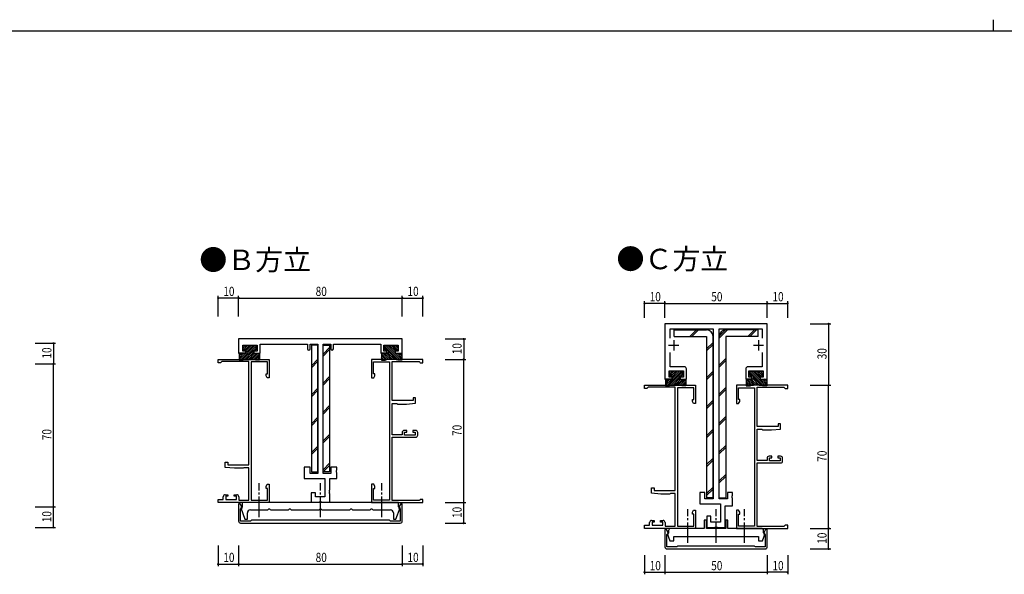
# Model space of a CAD drawing. Extents: x 0 to 1587, y 0 to 1128.
# Drawn here: x 300 to 781, y 857 to 1128 of the extents above; entities that cross this region are included whole.
import ezdxf
from ezdxf.enums import TextEntityAlignment as Align

# ---------------------------------------------------------------- set-up
doc = ezdxf.new("R2010")
doc.units = 0
doc.linetypes.add('YCENTER_1', pattern=[13, 10, -1, 1, -1])
for name, color, linetype in [('USER1', 3, 'CONTINUOUS'), ('YKK_11', 7, 'CONTINUOUS'), ('YKK_12', 2, 'YCENTER_1'), ('YKK_13', 4, 'CONTINUOUS'), ('YKK_D', 6, 'CONTINUOUS'), ('YKK_ZWAK', 7, 'CONTINUOUS')]:
    doc.layers.add(name, color=color, linetype=linetype)
doc.styles.get("Standard").update_dxf_attribs({"font": 'ROMANS.SHX', "bigfont": 'EXTFONT.SHX'})

# ---------------------------------------------------------------- blocks, each defined once
blk = doc.blocks.new('A201')
at = {"layer": 'YKK_ZWAK', "color": 8, "linetype": 'Continuous'}
blk.add_line((296.010007, 411.99951), (296.010007, 409.99951), dxfattribs=at)
at = {"layer": 'YKK_ZWAK', "color": 254, "linetype": 'Continuous'}
blk.add_line((571.000014, 409.99951), (21.000001, 409.99951), dxfattribs=at)

msp = doc.modelspace()

# ---------------------------------------------------------------- linework, layer by layer
at = {"layer": 'YKK_11'}
for p, q in [((615.24, 979.78), (615.24, 952.78)), ((665.24, 979.78), (615.24, 979.78)), ((617.74, 977.28), (638.74, 977.28)), ((617.74, 972.75), (617.74, 977.28)), ((638.74, 977.28), (638.74, 894.28)), ((641.74, 894.28), (641.74, 977.28)), ((641.74, 977.28), (662.74, 977.28)), ((662.74, 977.28), (662.74, 972.75)), ((665.24, 952.78), (665.24, 979.78)), ((617.74, 958.78), (617.74, 965.82)), ((662.74, 965.82), (662.74, 958.78)), ((624.74, 958.78), (617.74, 958.78)), ((625.74, 952.78), (625.74, 957.78)), ((654.74, 957.78), (654.74, 952.78)), ((662.74, 958.78), (655.74, 958.78)), ((615.24, 952.78), (618.74, 952.78)), ((617.24, 953.78), (617.24, 956.78)), ((617.24, 956.78), (624.24, 956.78)), ((618.74, 953.78), (617.24, 953.78)), ((618.74, 952.78), (618.74, 953.78)), ((624.24, 953.78), (622.74, 953.78)), ((622.74, 953.78), (622.74, 952.78)), ((622.74, 952.78), (625.74, 952.78)), ((624.24, 956.78), (624.24, 953.78)), ((654.74, 952.78), (657.74, 952.78)), ((656.24, 953.78), (656.24, 956.78)), ((656.24, 956.78), (663.24, 956.78)), ((657.74, 953.78), (656.24, 953.78)), ((657.74, 952.78), (657.74, 953.78)), ((663.24, 953.78), (661.74, 953.78)), ((661.74, 953.78), (661.74, 952.78)), ((661.74, 952.78), (665.24, 952.78)), ((663.24, 956.78), (663.24, 953.78)), ((634.74, 897.28), (632.24, 897.28)), ((632.24, 897.28), (632.24, 891.78)), ((634.74, 894.28), (634.74, 897.28)), ((648.24, 897.28), (645.74, 897.28)), ((645.74, 897.28), (645.74, 894.28)), ((648.1, 895.76), (648.24, 895.96)), ((648.1, 894.81), (648.1, 895.76)), ((648.24, 895.96), (648.24, 897.28)), ((632.24, 891.78), (642.44, 891.78)), ((638.74, 894.28), (634.74, 894.28)), ((645.74, 894.28), (641.74, 894.28)), ((642.44, 891.78), (642.44, 882.78)), ((644.74, 886.24), (644.74, 890.78)), ((644.74, 890.78), (648.24, 890.78)), ((648.24, 894.61), (648.1, 894.81)), ((648.24, 890.78), (648.24, 894.61)), ((635.74, 885.78), (635.74, 880.28)), ((637.74, 885.78), (635.74, 885.78)), ((637.74, 882.78), (637.74, 885.78)), ((644.62, 886.06), (644.74, 886.24)), ((644.62, 885.51), (644.62, 886.06)), ((644.74, 885.33), (644.62, 885.51)), ((644.74, 885.24), (644.74, 885.33)), ((642.44, 882.78), (637.74, 882.78)), ((644.62, 885.06), (644.74, 885.24)), ((644.62, 884.51), (644.62, 885.06)), ((644.74, 884.33), (644.62, 884.51)), ((644.74, 880.28), (644.74, 884.33)), ((635.74, 880.28), (639.57, 880.28)), ((639.57, 880.28), (639.76, 880.43)), ((639.76, 880.43), (640.72, 880.43)), ((640.72, 880.43), (640.91, 880.28)), ((640.91, 880.28), (644.74, 880.28))]:
    msp.add_line(p, q, dxfattribs=at)
at = {"layer": 'YKK_11', "color": 0, "linetype": 'ByBlock'}
for p, q in [((486.91, 972.39), (406.91, 972.39)), ((406.91, 972.39), (406.91, 965.39)), ((486.91, 965.39), (486.91, 972.39)), ((408.91, 966.39), (408.91, 969.39)), ((408.91, 969.39), (415.91, 969.39)), ((415.91, 969.39), (415.91, 966.39)), ((417.41, 969.89), (440.61, 969.89)), ((417.41, 965.39), (417.41, 969.89)), ((440.61, 969.89), (440.61, 967.49)), ((441.81, 967.49), (441.81, 969.89)), ((441.81, 969.89), (445.66, 969.89)), ((445.66, 969.89), (445.66, 906.69)), ((448.16, 906.69), (448.16, 969.89)), ((448.16, 969.89), (452.01, 969.89)), ((452.01, 969.89), (452.01, 967.49)), ((453.21, 969.89), (476.41, 969.89)), ((453.21, 967.49), (453.21, 969.89)), ((476.41, 969.89), (476.41, 965.39)), ((477.91, 966.39), (477.91, 969.39)), ((477.91, 969.39), (484.91, 969.39)), ((484.91, 969.39), (484.91, 966.39)), ((396.91, 962.39), (421.91, 962.39)), ((396.91, 960.79), (396.91, 962.39)), ((406.91, 965.39), (410.41, 965.39)), ((410.41, 966.39), (408.91, 966.39)), ((410.41, 965.39), (410.41, 966.39)), ((415.91, 966.39), (414.41, 966.39)), ((414.41, 966.39), (414.41, 965.39)), ((414.41, 965.39), (417.41, 965.39)), ((421.91, 962.39), (421.91, 953.39)), ((496.91, 962.39), (471.91, 962.39)), ((471.91, 962.39), (471.91, 953.39)), ((476.41, 965.39), (479.41, 965.39)), ((479.41, 966.39), (477.91, 966.39)), ((479.41, 965.39), (479.41, 966.39)), ((484.91, 966.39), (483.41, 966.39)), ((483.41, 966.39), (483.41, 965.39)), ((483.41, 965.39), (486.91, 965.39)), ((496.91, 960.79), (496.91, 962.39)), ((398.11, 960.79), (396.91, 960.79)), ((398.41, 961.09), (398.11, 960.79)), ((398.71, 961.39), (398.41, 961.09)), ((411.91, 961.39), (398.71, 961.39)), ((411.91, 910.89), (411.91, 961.39)), ((413.11, 961.19), (413.11, 893.59)), ((421.01, 961.19), (413.11, 961.19)), ((421.01, 955.39), (421.01, 961.19)), ((472.81, 955.39), (472.81, 961.19)), ((472.81, 961.19), (480.71, 961.19)), ((480.71, 961.19), (480.71, 893.59)), ((481.91, 961.39), (495.11, 961.39)), ((481.91, 942.29), (481.91, 961.39)), ((495.11, 961.39), (495.41, 961.09)), ((495.41, 961.09), (495.71, 960.79)), ((495.71, 960.79), (496.91, 960.79)), ((420.31, 954.43), (420.31, 955.39)), ((420.31, 955.39), (421.01, 955.39)), ((420.91, 953.39), (420.31, 954.43)), ((421.91, 953.39), (420.91, 953.39)), ((471.91, 953.39), (472.91, 953.39)), ((473.51, 955.39), (472.81, 955.39)), ((472.91, 953.39), (473.51, 954.43)), ((473.51, 954.43), (473.51, 955.39)), ((605.24, 949.78), (630.24, 949.78)), ((605.24, 948.18), (605.24, 949.78)), ((606.44, 948.18), (605.24, 948.18)), ((606.74, 948.48), (606.44, 948.18)), ((607.04, 948.78), (606.74, 948.48)), ((620.24, 948.78), (607.04, 948.78)), ((620.24, 898.28), (620.24, 948.78)), ((621.44, 948.58), (621.44, 880.98)), ((629.34, 948.58), (621.44, 948.58)), ((629.34, 942.78), (629.34, 948.58)), ((630.24, 949.78), (630.24, 940.78)), ((675.24, 949.78), (650.24, 949.78)), ((650.24, 949.78), (650.24, 940.78)), ((651.14, 948.58), (659.04, 948.58)), ((651.14, 942.78), (651.14, 948.58)), ((659.04, 948.58), (659.04, 880.98)), ((660.24, 929.68), (660.24, 948.78)), ((660.24, 948.78), (673.44, 948.78)), ((673.44, 948.78), (673.74, 948.48)), ((673.74, 948.48), (674.04, 948.18)), ((674.04, 948.18), (675.24, 948.18)), ((675.24, 948.18), (675.24, 949.78)), ((493.41, 943.59), (492.21, 943.59)), ((492.21, 943.59), (492.21, 942.29)), ((493.41, 940.98), (493.41, 943.59)), ((492.21, 942.29), (481.91, 942.29)), ((481.91, 925.59), (481.91, 940.89)), ((481.91, 940.89), (484.22, 940.89)), ((484.22, 940.89), (484.42, 940.74)), ((484.42, 940.74), (484.61, 940.59)), ((484.61, 940.59), (488.91, 940.59)), ((488.91, 940.59), (493.41, 940.98)), ((628.64, 941.82), (628.64, 942.78)), ((628.64, 942.78), (629.34, 942.78)), ((629.24, 940.78), (628.64, 941.82)), ((630.24, 940.78), (629.24, 940.78)), ((650.24, 940.78), (651.24, 940.78)), ((651.84, 942.78), (651.14, 942.78)), ((651.24, 940.78), (651.84, 941.82)), ((651.84, 941.82), (651.84, 942.78)), ((670.54, 929.68), (660.24, 929.68)), ((671.74, 930.98), (670.54, 930.98)), ((670.54, 930.98), (670.54, 929.68)), ((671.74, 928.38), (671.74, 930.98)), ((486.81, 925.59), (481.91, 925.59)), ((481.91, 924.39), (493.41, 924.39)), ((481.91, 893.39), (481.91, 924.39)), ((486.81, 926.69), (486.81, 925.59)), ((489.11, 927.69), (487.81, 927.69)), ((488.01, 925.39), (488.01, 926.89)), ((488.01, 926.89), (489.11, 926.89)), ((493.21, 925.39), (488.01, 925.39)), ((489.11, 926.89), (489.11, 927.69)), ((493.41, 927.69), (492.11, 927.69)), ((492.11, 927.69), (492.11, 926.89)), ((492.11, 926.89), (493.21, 926.89)), ((493.21, 926.89), (493.21, 925.39)), ((494.41, 925.39), (494.41, 926.69)), ((660.24, 912.98), (660.24, 928.28)), ((660.24, 928.28), (662.55, 928.28)), ((662.55, 928.28), (662.75, 928.13)), ((662.75, 928.13), (662.94, 927.98)), ((662.94, 927.98), (667.24, 927.98)), ((667.24, 927.98), (671.74, 928.38)), ((667.44, 915.08), (666.14, 915.08)), ((666.34, 912.78), (666.34, 914.28)), ((666.34, 914.28), (667.44, 914.28)), ((667.44, 914.28), (667.44, 915.08)), ((671.74, 915.08), (670.44, 915.08)), ((670.44, 915.08), (670.44, 914.28)), ((670.44, 914.28), (671.54, 914.28)), ((671.54, 914.28), (671.54, 912.78)), ((400.41, 909.58), (400.41, 912.19)), ((400.41, 912.19), (401.61, 912.19)), ((404.91, 909.19), (400.41, 909.58)), ((401.61, 912.19), (401.61, 910.89)), ((401.61, 910.89), (411.91, 910.89)), ((409.6, 909.49), (409.4, 909.34)), ((411.91, 909.49), (409.6, 909.49)), ((411.91, 893.59), (411.91, 909.49)), ((441.81, 909.69), (438.91, 909.69)), ((438.91, 909.69), (438.91, 904.19)), ((441.81, 906.69), (441.81, 909.69)), ((454.91, 909.69), (452.01, 909.69)), ((452.01, 909.69), (452.01, 906.69)), ((454.91, 908.36), (454.91, 909.69)), ((665.14, 912.98), (660.24, 912.98)), ((660.24, 880.78), (660.24, 911.78)), ((660.24, 911.78), (671.74, 911.78)), ((665.14, 914.08), (665.14, 912.98)), ((671.54, 912.78), (666.34, 912.78)), ((672.74, 912.78), (672.74, 914.08)), ((409.21, 909.19), (404.91, 909.19)), ((409.4, 909.34), (409.21, 909.19)), ((445.66, 906.69), (441.81, 906.69)), ((452.01, 906.69), (448.16, 906.69)), ((454.77, 908.17), (454.91, 908.36)), ((454.77, 907.21), (454.77, 908.17)), ((454.91, 907.02), (454.77, 907.21)), ((454.91, 904.19), (454.91, 907.02)), ((420.31, 900.35), (420.91, 901.39)), ((420.31, 899.39), (420.31, 900.35)), ((420.91, 901.39), (421.91, 901.39)), ((421.91, 901.39), (421.91, 892.39)), ((438.91, 904.19), (449.11, 904.19)), ((449.11, 904.19), (449.11, 895.19)), ((451.41, 904.19), (454.91, 904.19)), ((451.41, 898.65), (451.41, 904.19)), ((472.91, 901.39), (471.91, 901.39)), ((471.91, 901.39), (471.91, 892.39)), ((473.51, 900.35), (472.91, 901.39)), ((473.51, 899.39), (473.51, 900.35)), ((399.41, 893.99), (399.41, 895.29)), ((400.41, 896.29), (401.71, 896.29)), ((401.71, 895.49), (400.61, 895.49)), ((400.61, 895.49), (400.61, 893.99)), ((401.71, 896.29), (401.71, 895.49)), ((404.71, 895.49), (404.71, 896.29)), ((404.71, 896.29), (406.01, 896.29)), ((405.81, 895.49), (404.71, 895.49)), ((405.81, 893.99), (405.81, 895.49)), ((407.01, 895.29), (407.01, 893.59)), ((421.01, 899.39), (420.31, 899.39)), ((421.01, 893.59), (421.01, 899.39)), ((444.41, 897.19), (442.41, 897.19)), ((442.41, 897.19), (442.41, 892.69)), ((444.41, 895.19), (444.41, 897.19)), ((449.11, 895.19), (444.41, 895.19)), ((451.29, 898.46), (451.41, 898.65)), ((451.29, 897.91), (451.29, 898.46)), ((451.41, 897.73), (451.29, 897.91)), ((451.29, 897.46), (451.41, 897.65)), ((451.29, 896.91), (451.29, 897.46)), ((451.41, 896.73), (451.29, 896.91)), ((451.41, 897.65), (451.41, 897.73)), ((451.41, 892.69), (451.41, 896.73)), ((472.81, 899.39), (473.51, 899.39)), ((472.81, 893.59), (472.81, 899.39)), ((608.74, 899.58), (609.94, 899.58)), ((608.74, 896.98), (608.74, 899.58)), ((613.24, 896.58), (608.74, 896.98)), ((609.94, 899.58), (609.94, 898.28)), ((609.94, 898.28), (620.24, 898.28)), ((617.54, 896.58), (613.24, 896.58)), ((617.74, 896.73), (617.54, 896.58)), ((617.93, 896.88), (617.74, 896.73)), ((620.24, 896.88), (617.93, 896.88)), ((620.24, 880.98), (620.24, 896.88)), ((396.91, 893.99), (399.41, 893.99)), ((396.91, 892.39), (396.91, 893.99)), ((421.91, 892.39), (396.91, 892.39)), ((400.61, 893.99), (405.81, 893.99)), ((406.91, 891.89), (406.91, 883.39)), ((407.71, 891.89), (406.91, 891.89)), ((407.01, 893.59), (411.91, 893.59)), ((408.82, 889.97), (407.71, 891.89)), ((408.71, 890.29), (408.02, 889.89)), ((446.91, 892.39), (408.71, 892.39)), ((408.71, 892.39), (408.71, 890.29)), ((413.11, 893.59), (421.01, 893.59)), ((442.41, 892.69), (446.24, 892.69)), ((446.24, 892.69), (446.43, 892.83)), ((446.43, 892.83), (447.39, 892.83)), ((485.11, 892.39), (446.91, 892.39)), ((447.39, 892.83), (447.58, 892.69)), ((447.58, 892.69), (451.41, 892.69)), ((471.91, 892.39), (496.91, 892.39)), ((480.71, 893.59), (472.81, 893.59)), ((495.11, 893.39), (481.91, 893.39)), ((486.11, 891.89), (485, 889.97)), ((485.11, 890.29), (485.11, 892.39)), ((485.8, 889.89), (485.11, 890.29)), ((486.91, 891.89), (486.11, 891.89)), ((486.91, 883.39), (486.91, 891.89)), ((495.41, 893.69), (495.11, 893.39)), ((495.71, 893.99), (495.41, 893.69)), ((496.91, 893.99), (495.71, 893.99)), ((496.91, 892.39), (496.91, 893.99)), ((407.91, 889.44), (408.82, 889.97)), ((407.91, 883.39), (407.91, 889.44)), ((408.02, 889.89), (410.02, 884.39)), ((411.21, 884.39), (411.21, 887.39)), ((412.71, 888.89), (421.21, 888.89)), ((421.21, 888.89), (421.41, 889.09)), ((421.41, 889.09), (421.71, 889.39)), ((421.71, 889.39), (422.11, 889.39)), ((422.11, 889.39), (422.41, 889.09)), ((422.41, 889.09), (422.61, 888.89)), ((422.61, 888.89), (431.21, 888.89)), ((431.21, 888.89), (431.41, 889.09)), ((431.41, 889.09), (431.71, 889.39)), ((431.71, 889.39), (432.11, 889.39)), ((432.11, 889.39), (432.41, 889.09)), ((432.41, 889.09), (432.61, 888.89)), ((432.61, 888.89), (446.21, 888.89)), ((446.21, 888.89), (446.41, 889.09)), ((446.41, 889.09), (446.71, 889.39)), ((446.71, 889.39), (447.11, 889.39)), ((447.11, 889.39), (447.41, 889.09)), ((447.41, 889.09), (447.61, 888.89)), ((447.61, 888.89), (461.21, 888.89)), ((461.21, 888.89), (461.41, 889.09)), ((461.41, 889.09), (461.71, 889.39)), ((461.71, 889.39), (462.11, 889.39)), ((462.11, 889.39), (462.41, 889.09)), ((462.41, 889.09), (462.61, 888.89)), ((462.61, 888.89), (471.21, 888.89)), ((471.21, 888.89), (471.41, 889.09)), ((471.41, 889.09), (471.71, 889.39)), ((471.71, 889.39), (472.11, 889.39)), ((472.11, 889.39), (472.41, 889.09)), ((472.41, 889.09), (472.61, 888.89)), ((472.61, 888.89), (481.11, 888.89)), ((482.61, 887.39), (482.61, 884.39)), ((483.8, 884.39), (485.8, 889.89)), ((485, 889.97), (485.91, 889.44)), ((485.91, 889.44), (485.91, 883.39)), ((628.64, 887.75), (629.24, 888.78)), ((628.64, 886.78), (628.64, 887.75)), ((629.34, 886.78), (628.64, 886.78)), ((629.24, 888.78), (630.24, 888.78)), ((629.34, 880.98), (629.34, 886.78)), ((630.24, 888.78), (630.24, 879.78)), ((651.24, 888.78), (650.24, 888.78)), ((650.24, 888.78), (650.24, 879.78)), ((651.14, 880.98), (651.14, 886.78)), ((651.14, 886.78), (651.84, 886.78)), ((651.84, 887.75), (651.24, 888.78)), ((651.84, 886.78), (651.84, 887.75)), ((412.61, 883.39), (407.91, 883.39)), ((407.91, 882.39), (412.91, 882.39)), ((410.02, 884.39), (411.21, 884.39)), ((412.64, 883.39), (412.61, 883.39)), ((412.93, 883.59), (412.64, 883.39)), ((412.91, 882.39), (446.91, 882.39)), ((413.21, 883.79), (412.93, 883.59)), ((413.63, 883.79), (413.21, 883.79)), ((446.91, 883.79), (413.63, 883.79)), ((480.19, 883.79), (446.91, 883.79)), ((446.91, 882.39), (480.91, 882.39)), ((480.61, 883.79), (480.19, 883.79)), ((480.89, 883.59), (480.61, 883.79)), ((481.18, 883.39), (480.89, 883.59)), ((480.91, 882.39), (485.91, 882.39)), ((485.91, 883.39), (481.18, 883.39)), ((482.61, 884.39), (483.8, 884.39)), ((605.24, 879.78), (605.24, 881.38)), ((605.24, 881.38), (607.74, 881.38)), ((607.74, 881.38), (607.74, 882.68)), ((608.74, 883.68), (610.04, 883.68)), ((610.04, 882.88), (608.94, 882.88)), ((608.94, 882.88), (608.94, 881.38)), ((608.94, 881.38), (614.14, 881.38)), ((610.04, 883.68), (610.04, 882.88)), ((613.04, 882.88), (613.04, 883.68)), ((613.04, 883.68), (614.34, 883.68)), ((614.14, 882.88), (613.04, 882.88)), ((614.14, 881.38), (614.14, 882.88)), ((615.34, 882.68), (615.34, 880.98)), ((615.34, 880.98), (620.24, 880.98)), ((621.44, 880.98), (629.34, 880.98)), ((635.54, 883.78), (634.44, 883.78)), ((634.44, 883.78), (634.44, 879.78)), ((635.54, 879.78), (635.54, 883.78)), ((646.04, 883.78), (644.94, 883.78)), ((644.94, 883.78), (644.94, 879.78)), ((646.04, 879.78), (646.04, 883.78)), ((659.04, 880.98), (651.14, 880.98)), ((673.44, 880.78), (660.24, 880.78)), ((673.74, 881.08), (673.44, 880.78)), ((674.04, 881.38), (673.74, 881.08)), ((675.24, 881.38), (674.04, 881.38)), ((675.24, 879.78), (675.24, 881.38)), ((630.24, 879.78), (605.24, 879.78)), ((616.04, 879.28), (615.24, 879.28)), ((615.24, 879.28), (615.24, 870.78)), ((617.15, 877.36), (616.04, 879.28)), ((616.24, 876.84), (617.15, 877.36)), ((616.24, 870.78), (616.24, 876.84)), ((617.04, 877.68), (616.33, 877.27)), ((616.33, 877.27), (617.6, 873.78)), ((617.04, 878.78), (617.04, 877.68)), ((634.44, 879.78), (618.04, 879.78)), ((619.54, 875.78), (625.77, 875.78)), ((619.54, 873.78), (619.54, 875.78)), ((625.77, 875.78), (625.96, 875.93)), ((625.96, 875.93), (626.92, 875.93)), ((626.92, 875.93), (627.11, 875.78)), ((627.11, 875.78), (639.57, 875.78)), ((644.94, 879.78), (635.54, 879.78)), ((639.57, 875.78), (639.76, 875.93)), ((639.76, 875.93), (640.72, 875.93)), ((640.72, 875.93), (640.91, 875.78)), ((640.91, 875.78), (653.37, 875.78)), ((662.44, 879.78), (646.04, 879.78)), ((650.24, 879.78), (675.24, 879.78)), ((653.37, 875.78), (653.56, 875.93)), ((653.56, 875.93), (654.52, 875.93)), ((654.52, 875.93), (654.71, 875.78)), ((654.71, 875.78), (660.94, 875.78)), ((660.94, 875.78), (660.94, 873.78)), ((662.89, 873.78), (664.15, 877.27)), ((664.44, 879.28), (663.33, 877.36)), ((663.33, 877.36), (664.24, 876.84)), ((663.44, 877.68), (663.44, 878.78)), ((664.15, 877.27), (663.44, 877.68)), ((664.24, 876.84), (664.24, 870.78)), ((665.24, 879.28), (664.44, 879.28)), ((665.24, 870.78), (665.24, 879.28)), ((617.6, 873.78), (619.54, 873.78)), ((621.24, 870.98), (621.04, 870.78)), ((621.44, 871.18), (621.24, 870.98)), ((621.96, 871.18), (621.44, 871.18)), ((640.24, 871.18), (621.96, 871.18)), ((645.24, 871.18), (640.24, 871.18)), ((658.52, 871.18), (645.24, 871.18)), ((659.04, 871.18), (658.52, 871.18)), ((659.24, 870.98), (659.04, 871.18)), ((659.44, 870.78), (659.24, 870.98)), ((660.94, 873.78), (662.89, 873.78)), ((620.94, 870.78), (616.24, 870.78)), ((616.24, 869.78), (621.24, 869.78)), ((621.04, 870.78), (620.94, 870.78)), ((621.24, 869.78), (640.24, 869.78)), ((640.24, 869.78), (645.24, 869.78)), ((645.24, 869.78), (659.24, 869.78)), ((659.24, 869.78), (664.24, 869.78)), ((659.54, 870.78), (659.44, 870.78)), ((664.24, 870.78), (659.54, 870.78))]:
    msp.add_line(p, q, dxfattribs=at)
at = {"layer": 'YKK_11', "color": 2}
for p, q in [((617.04, 969.28), (622.04, 969.28)), ((619.54, 971.78), (619.54, 966.78)), ((658.44, 969.28), (663.44, 969.28)), ((660.94, 971.78), (660.94, 966.78))]:
    msp.add_line(p, q, dxfattribs=at)
at = {"layer": 'YKK_11', "color": 0, "linetype": 'ByBlock'}
for centre, radius, start, end in [((441.21, 967.49), 0.6, 180, 0), ((452.61, 967.49), 0.6, 180, 0), ((487.81, 926.69), 1, 90, 180), ((493.41, 926.69), 1, 0, 90), ((493.41, 925.39), 1, 270, 360), ((666.14, 914.08), 1, 90, 180), ((671.74, 914.08), 1, 0, 90), ((671.74, 912.78), 1, 270, 360), ((400.41, 895.29), 1, 90, 180), ((406.01, 895.29), 1, 0, 90), ((412.71, 887.39), 1.5, 90, 180), ((481.11, 887.39), 1.5, 0, 90), ((407.91, 883.39), 1, 180.0009, 270), ((485.91, 883.39), 1, 270, 360), ((608.74, 882.68), 1, 90, 180), ((614.34, 882.68), 1, 0, 90), ((618.04, 878.78), 1, 90, 180), ((662.44, 878.78), 1, 0, 90), ((616.24, 870.78), 1, 180.0009, 270), ((664.24, 870.78), 1, 270, 360)]:
    msp.add_arc(centre, radius, start, end, dxfattribs=at)
at = {"layer": 'YKK_11'}
for centre, start, end in [((624.74, 957.78), 0, 90), ((655.74, 957.78), 90, 180)]:
    msp.add_arc(centre, 1, start, end, dxfattribs=at)
at = {"layer": 'YKK_12'}
for p, q in [((416.91, 885.36), (416.91, 901.84)), ((446.91, 885.36), (446.91, 901.84)), ((476.91, 885.36), (476.91, 901.84)), ((626.44, 872.76), (626.44, 889.24)), ((640.24, 872.76), (640.24, 889.24)), ((654.04, 872.76), (654.04, 889.24))]:
    msp.add_line(p, q, dxfattribs=at)
at = {"layer": 'YKK_13'}
for p, q in [((619.74, 976.78), (635.54, 976.78)), ((619.74, 973.58), (619.74, 976.78)), ((627.45, 973.58), (630.65, 976.78)), ((628.45, 973.58), (631.65, 976.78)), ((641.74, 972.73), (645.79, 976.78)), ((641.75, 973.74), (644.79, 976.78)), ((660.74, 976.78), (644.94, 976.78)), ((655.73, 973.58), (658.93, 976.78)), ((656.73, 973.58), (659.93, 976.78)), ((660.74, 973.58), (660.74, 976.78)), ((619.74, 973.58), (635.54, 973.58)), ((635.54, 973.58), (635.54, 894.78)), ((638.74, 894.78), (638.74, 973.58)), ((641.74, 894.78), (641.74, 973.58)), ((644.94, 973.58), (644.94, 894.78)), ((660.74, 973.58), (644.94, 973.58)), ((407.82, 962.09), (414.92, 969.19)), ((408.71, 962.09), (415.4, 968.78)), ((408.91, 967.67), (410.43, 969.19)), ((408.91, 968.57), (409.53, 969.19)), ((409.06, 966.93), (411.32, 969.19)), ((409.82, 966.79), (412.22, 969.19)), ((410.46, 965.63), (414.02, 969.19)), ((410.46, 966.53), (413.12, 969.19)), ((414.31, 966.79), (415.41, 967.89)), ((442.46, 969.39), (442.46, 907.39)), ((445.66, 969.39), (442.46, 969.39)), ((445.66, 907.39), (445.66, 969.39)), ((448.16, 907.39), (448.16, 969.39)), ((448.16, 969.39), (451.36, 969.39)), ((448.16, 964.98), (451.36, 968.18)), ((448.16, 963.98), (451.36, 967.18)), ((451.36, 969.39), (451.36, 907.39)), ((479.51, 966.79), (478.41, 967.89)), ((485.11, 962.09), (478.42, 968.78)), ((486, 962.09), (478.9, 969.19)), ((483.36, 965.63), (479.8, 969.19)), ((483.36, 966.53), (480.7, 969.19)), ((484, 966.79), (481.6, 969.19)), ((484.76, 966.93), (482.5, 969.19)), ((484.91, 967.67), (483.39, 969.19)), ((484.91, 968.57), (484.29, 969.19)), ((635.54, 967.53), (638.74, 970.73)), ((635.54, 966.53), (638.74, 969.73)), ((407.16, 963.23), (409.32, 965.39)), ((407.16, 962.33), (410.22, 965.39)), ((407.16, 964.13), (408.42, 965.39)), ((407.16, 965.03), (407.52, 965.39)), ((409.71, 962.19), (413.86, 966.34)), ((410.74, 962.32), (413.86, 965.44)), ((411.7, 962.38), (414.71, 965.39)), ((412.6, 962.38), (415.61, 965.39)), ((413.45, 962.33), (416.5, 965.39)), ((414.26, 962.24), (417.16, 965.15)), ((415.03, 962.12), (417.16, 964.25)), ((415.9, 962.09), (417.16, 963.35)), ((416.8, 962.09), (417.16, 962.45)), ((442.46, 959.28), (445.66, 962.48)), ((479.56, 962.24), (476.66, 965.15)), ((478.79, 962.12), (476.66, 964.25)), ((477.92, 962.09), (476.66, 963.35)), ((477.02, 962.09), (476.66, 962.45)), ((480.37, 962.33), (477.32, 965.39)), ((481.22, 962.38), (478.21, 965.39)), ((482.12, 962.38), (479.11, 965.39)), ((484.11, 962.19), (479.96, 966.34)), ((483.08, 962.32), (479.96, 965.44)), ((486.66, 962.33), (483.6, 965.39)), ((486.66, 963.23), (484.5, 965.39)), ((486.66, 964.13), (485.4, 965.39)), ((486.66, 965.03), (486.3, 965.39)), ((641.74, 959.59), (644.94, 962.79)), ((442.46, 958.28), (445.66, 961.48)), ((641.74, 958.59), (644.94, 961.79)), ((448.16, 950.84), (451.36, 954.04)), ((448.16, 949.84), (451.36, 953.04)), ((615.49, 949.73), (618.55, 952.78)), ((615.49, 950.63), (617.65, 952.78)), ((615.49, 951.52), (616.75, 952.78)), ((615.49, 952.42), (615.86, 952.78)), ((616.15, 949.48), (623.25, 956.58)), ((617.05, 949.48), (623.73, 956.17)), ((617.24, 955.07), (618.76, 956.58)), ((617.24, 955.97), (617.86, 956.58)), ((617.39, 954.32), (619.66, 956.58)), ((618.04, 949.59), (622.19, 953.73)), ((618.15, 954.18), (620.55, 956.58)), ((618.79, 953.03), (622.35, 956.58)), ((618.79, 953.93), (621.45, 956.58)), ((619.07, 949.72), (622.19, 952.83)), ((620.03, 949.78), (623.04, 952.78)), ((620.93, 949.78), (623.94, 952.78)), ((621.78, 949.73), (624.84, 952.78)), ((622.64, 954.18), (623.74, 955.28)), ((635.54, 953.39), (638.74, 956.59)), ((635.54, 952.39), (638.74, 955.59)), ((658.7, 949.73), (655.65, 952.79)), ((659.55, 949.78), (656.55, 952.79)), ((657.84, 954.19), (656.74, 955.28)), ((663.44, 949.49), (656.75, 956.17)), ((664.34, 949.49), (657.24, 956.59)), ((660.45, 949.78), (657.44, 952.79)), ((661.69, 953.03), (658.13, 956.59)), ((662.44, 949.59), (658.29, 953.73)), ((661.41, 949.72), (658.29, 952.84)), ((661.69, 953.93), (659.03, 956.59)), ((662.33, 954.19), (659.93, 956.59)), ((663.09, 954.32), (660.83, 956.59)), ((663.24, 955.07), (661.73, 956.59)), ((664.99, 949.73), (661.93, 952.79)), ((663.24, 955.97), (662.62, 956.59)), ((664.99, 950.63), (662.83, 952.79)), ((664.99, 951.52), (663.73, 952.79)), ((664.99, 952.42), (664.63, 952.79)), ((442.46, 945.14), (445.66, 948.34)), ((622.59, 949.64), (625.49, 952.54)), ((623.36, 949.51), (625.49, 951.64)), ((624.23, 949.48), (625.49, 950.75)), ((625.13, 949.48), (625.49, 949.85)), ((641.74, 945.45), (644.94, 948.65)), ((657.9, 949.64), (654.99, 952.54)), ((657.13, 949.51), (654.99, 951.65)), ((656.25, 949.49), (654.99, 950.75)), ((655.36, 949.49), (654.99, 949.85)), ((442.46, 944.14), (445.66, 947.34)), ((641.74, 944.45), (644.94, 947.65)), ((448.16, 936.69), (451.36, 939.89)), ((448.16, 935.69), (451.36, 938.89)), ((635.54, 939.25), (638.74, 942.45)), ((635.54, 938.25), (638.74, 941.45)), ((442.46, 930.99), (445.66, 934.19)), ((641.74, 931.31), (644.94, 934.51)), ((641.74, 930.31), (644.94, 933.51)), ((442.46, 929.99), (445.66, 933.19)), ((448.16, 922.55), (451.36, 925.75)), ((448.16, 921.55), (451.36, 924.75)), ((635.54, 925.11), (638.74, 928.31)), ((635.54, 924.11), (638.74, 927.31)), ((442.46, 916.85), (445.66, 920.05)), ((442.46, 915.85), (445.66, 919.05)), ((641.74, 917.17), (644.94, 920.37)), ((641.74, 916.17), (644.94, 919.37)), ((635.54, 910.97), (638.74, 914.17)), ((448.16, 908.41), (451.36, 911.61)), ((448.16, 907.41), (451.36, 910.61)), ((635.54, 909.97), (638.74, 913.17)), ((442.46, 907.39), (445.66, 907.39)), ((451.36, 907.39), (448.16, 907.39)), ((641.74, 903.02), (644.94, 906.22)), ((641.74, 902.02), (644.94, 905.22)), ((635.54, 896.82), (638.74, 900.02)), ((635.54, 895.82), (638.74, 899.02)), ((638.74, 894.78), (635.54, 894.78)), ((641.74, 894.78), (644.94, 894.78))]:
    msp.add_line(p, q, dxfattribs=at)
at = {"layer": 'YKK_13', "linetype": 'Continuous'}
for p, q in [((408.91, 968.69), (408.91, 967.29)), ((414.91, 969.19), (409.41, 969.19)), ((415.41, 967.29), (415.41, 968.69)), ((478.41, 967.29), (478.41, 968.69)), ((478.91, 969.19), (484.41, 969.19)), ((484.91, 968.69), (484.91, 967.29)), ((410.46, 965.39), (407.16, 965.39)), ((407.16, 965.39), (407.16, 962.09)), ((409.41, 966.79), (410.46, 966.79)), ((410.46, 966.79), (410.46, 965.39)), ((413.86, 966.79), (413.86, 965.39)), ((413.86, 966.79), (414.91, 966.79)), ((413.86, 965.39), (417.16, 965.39)), ((417.16, 965.39), (417.16, 962.09)), ((479.96, 965.39), (476.66, 965.39)), ((476.66, 965.39), (476.66, 962.09)), ((479.96, 966.79), (478.91, 966.79)), ((479.96, 966.79), (479.96, 965.39)), ((483.36, 966.79), (483.36, 965.39)), ((484.41, 966.79), (483.36, 966.79)), ((483.36, 965.39), (486.66, 965.39)), ((486.66, 965.39), (486.66, 962.09)), ((407.16, 962.09), (409.16, 962.09)), ((417.16, 962.09), (415.16, 962.09)), ((476.66, 962.09), (478.66, 962.09)), ((486.66, 962.09), (484.66, 962.09)), ((618.79, 952.78), (615.49, 952.78)), ((615.49, 952.78), (615.49, 949.48)), ((617.24, 956.08), (617.24, 954.68)), ((623.24, 956.58), (617.74, 956.58)), ((617.74, 954.18), (618.79, 954.18)), ((618.79, 954.18), (618.79, 952.78)), ((622.19, 954.18), (622.19, 952.78)), ((622.19, 954.18), (623.24, 954.18)), ((622.19, 952.78), (625.49, 952.78)), ((623.74, 954.68), (623.74, 956.08)), ((625.49, 952.78), (625.49, 949.48)), ((658.29, 952.79), (654.99, 952.79)), ((654.99, 952.79), (654.99, 949.49)), ((656.74, 954.69), (656.74, 956.09)), ((657.24, 956.59), (662.74, 956.59)), ((658.29, 954.19), (657.24, 954.19)), ((658.29, 954.19), (658.29, 952.79)), ((661.69, 954.19), (661.69, 952.79)), ((662.74, 954.19), (661.69, 954.19)), ((661.69, 952.79), (664.99, 952.79)), ((663.24, 956.09), (663.24, 954.69)), ((664.99, 952.79), (664.99, 949.49)), ((615.49, 949.48), (617.49, 949.48)), ((625.49, 949.48), (623.49, 949.48)), ((654.99, 949.49), (656.99, 949.49)), ((664.99, 949.49), (662.99, 949.49))]:
    msp.add_line(p, q, dxfattribs=at)
at = {"layer": 'YKK_13'}
for centre, start, end in [((635.54, 973.58), 0, 90), ((644.94, 973.58), 90, 180)]:
    msp.add_arc(centre, 3.2, start, end, dxfattribs=at)
at = {"layer": 'YKK_13', "linetype": 'Continuous'}
for centre, radius, start, end in [((409.41, 968.69), 0.5, 89.9999, 179.9999), ((409.41, 967.29), 0.5, 179.9999, 269.9999), ((414.91, 968.69), 0.5, 359.9999, 89.9999), ((414.91, 967.29), 0.5, 269.9999, 359.9999), ((478.91, 968.69), 0.5, 90.0008, 180.0008), ((478.91, 967.29), 0.5, 180.0008, 270.0008), ((484.41, 968.69), 0.5, 0.0008, 90.0008), ((484.41, 967.29), 0.5, 270.0008, 0.0008), ((412.16, 947.24), 15.15, 78.5789, 101.4212), ((481.66, 947.24), 15.15, 78.5795, 101.4218), ((617.74, 956.08), 0.5, 89.9999, 179.9999), ((617.74, 954.68), 0.5, 179.9999, 269.9999), ((623.24, 956.08), 0.5, 359.9999, 89.9999), ((623.24, 954.68), 0.5, 269.9999, 359.9999), ((657.24, 956.09), 0.5, 90.0008, 180.0008), ((657.24, 954.69), 0.5, 180.0008, 270.0008), ((662.74, 956.09), 0.5, 0.0008, 90.0008), ((662.74, 954.69), 0.5, 270.0008, 0.0008), ((620.49, 934.63), 15.15, 78.5789, 101.4212), ((659.99, 934.64), 15.15, 78.5795, 101.4218)]:
    msp.add_arc(centre, radius, start, end, dxfattribs=at)
at = {"layer": 'YKK_D'}
for p, q in [((396.91, 983.39), (396.91, 993.39)), ((406.91, 992.39), (396.91, 992.39)), ((406.91, 983.39), (406.91, 993.39)), ((406.91, 983.39), (406.91, 993.39)), ((406.91, 992.39), (486.91, 992.39)), ((486.91, 983.39), (486.91, 993.39)), ((486.91, 983.39), (486.91, 993.39)), ((486.91, 992.39), (496.91, 992.39)), ((496.91, 983.39), (496.91, 993.39)), ((605.24, 982.78), (605.24, 990.78)), ((615.24, 989.78), (605.24, 989.78)), ((615.24, 982.78), (615.24, 990.78)), ((615.24, 982.78), (615.24, 990.78)), ((615.24, 989.78), (665.24, 989.78)), ((665.24, 982.78), (665.24, 990.78)), ((665.24, 982.78), (665.24, 990.78)), ((665.24, 989.78), (675.24, 989.78)), ((675.24, 982.78), (675.24, 990.78)), ((686.24, 979.78), (696.24, 979.78)), ((695.24, 979.78), (695.24, 949.78)), ((507.91, 972.39), (517.91, 972.39)), ((516.91, 972.39), (516.91, 962.39)), ((307.44, 970.29), (317.44, 970.29)), ((316.44, 970.29), (316.44, 960.29)), ((507.91, 962.39), (517.91, 962.39)), ((507.91, 962.39), (517.91, 962.39)), ((516.91, 892.39), (516.91, 962.39)), ((307.44, 960.29), (317.44, 960.29)), ((307.44, 960.29), (317.44, 960.29)), ((316.44, 890.29), (316.44, 960.29)), ((686.24, 949.78), (696.24, 949.78)), ((686.24, 949.78), (696.24, 949.78)), ((695.24, 879.78), (695.24, 949.78)), ((307.44, 890.29), (317.44, 890.29)), ((307.44, 890.29), (317.44, 890.29)), ((316.44, 880.29), (316.44, 890.29)), ((507.91, 892.39), (517.91, 892.39)), ((507.91, 892.39), (517.91, 892.39)), ((516.91, 882.39), (516.91, 892.39)), ((507.91, 882.39), (517.91, 882.39)), ((307.44, 880.29), (317.44, 880.29)), ((686.24, 879.78), (696.24, 879.78)), ((686.24, 879.78), (696.24, 879.78)), ((695.24, 869.78), (695.24, 879.78)), ((396.91, 871.39), (396.91, 861.39)), ((406.91, 871.39), (406.91, 861.39)), ((406.91, 871.39), (406.91, 861.39)), ((486.91, 871.39), (486.91, 861.39)), ((486.91, 871.39), (486.91, 861.39)), ((496.91, 871.39), (496.91, 861.39)), ((605.24, 866.78), (605.24, 857.38)), ((615.24, 866.78), (615.24, 857.38)), ((615.24, 866.78), (615.24, 857.38)), ((665.24, 866.78), (665.24, 857.38)), ((665.24, 866.78), (665.24, 857.38)), ((675.24, 866.78), (675.24, 857.38)), ((686.24, 869.78), (696.24, 869.78)), ((396.91, 862.39), (406.91, 862.39)), ((406.91, 862.39), (486.91, 862.39)), ((496.91, 862.39), (486.91, 862.39)), ((605.24, 858.38), (615.24, 858.38)), ((615.24, 858.38), (665.24, 858.38)), ((675.24, 858.38), (665.24, 858.38))]:
    msp.add_line(p, q, dxfattribs=at)
at = {"layer": 'YKK_D', "linetype": 'ByBlock', "const_width": 0.85}
for points in [[(397.02, 992.39, 1), (396.81, 992.39, 1)], [(407.02, 992.39, 1), (406.8, 992.39, 1)], [(406.8, 992.39, 1), (407.02, 992.39, 1)], [(486.8, 992.39, 1), (487.02, 992.39, 1)], [(487.02, 992.39, 1), (486.8, 992.39, 1)], [(496.8, 992.39, 1), (497.02, 992.39, 1)], [(605.35, 989.78, 1), (605.14, 989.78, 1)], [(615.35, 989.78, 1), (615.14, 989.78, 1)], [(615.14, 989.78, 1), (615.35, 989.78, 1)], [(665.35, 989.78, 1), (665.14, 989.78, 1)], [(665.14, 989.78, 1), (665.35, 989.78, 1)], [(675.14, 989.78, 1), (675.35, 989.78, 1)], [(695.24, 979.68, 1), (695.24, 979.89, 1)], [(516.91, 972.28, 1), (516.91, 972.5, 1)], [(316.44, 970.18, 1), (316.44, 970.39, 1)], [(516.91, 962.28, 1), (516.91, 962.5, 1)], [(516.91, 962.5, 1), (516.91, 962.28, 1)], [(316.44, 960.39, 1), (316.44, 960.18, 1)], [(316.44, 960.18, 1), (316.44, 960.39, 1)], [(695.24, 949.89, 1), (695.24, 949.68, 1)], [(695.24, 949.68, 1), (695.24, 949.89, 1)], [(316.44, 890.18, 1), (316.44, 890.39, 1)], [(316.44, 890.39, 1), (316.44, 890.18, 1)], [(516.91, 892.5, 1), (516.91, 892.28, 1)], [(516.91, 892.28, 1), (516.91, 892.5, 1)], [(316.44, 880.39, 1), (316.44, 880.18, 1)], [(516.91, 882.5, 1), (516.91, 882.28, 1)], [(695.24, 879.89, 1), (695.24, 879.68, 1)], [(695.24, 879.68, 1), (695.24, 879.89, 1)], [(695.24, 869.89, 1), (695.24, 869.68, 1)], [(397.02, 862.39, 1), (396.81, 862.39, 1)], [(407.02, 862.39, 1), (406.8, 862.39, 1)], [(406.8, 862.39, 1), (407.02, 862.39, 1)], [(486.8, 862.39, 1), (487.02, 862.39, 1)], [(487.02, 862.39, 1), (486.8, 862.39, 1)], [(496.8, 862.39, 1), (497.02, 862.39, 1)], [(605.35, 858.38, 1), (605.14, 858.38, 1)], [(615.35, 858.38, 1), (615.14, 858.38, 1)], [(615.14, 858.38, 1), (615.35, 858.38, 1)], [(665.35, 858.38, 1), (665.14, 858.38, 1)], [(665.14, 858.38, 1), (665.35, 858.38, 1)], [(675.14, 858.38, 1), (675.35, 858.38, 1)]]:
    msp.add_lwpolyline(points, format="xyb", close=True, dxfattribs=at)

# ---------------------------------------------------------------- block references
at = {"layer": 'YKK_ZWAK', "xscale": 2.8, "yscale": 2.8, "zscale": 2.8}
msp.add_blockref('A201', (-53.2, -25.2), dxfattribs=at)

# ---------------------------------------------------------------- texts
at = {"layer": 'USER1'}
for s, p in [('●Ｂ方立', (415, 1006.03)), ('●Ｃ方立', (618.87, 1006.45))]:
    msp.add_text(s, height=10, dxfattribs=at).set_placement(p, align=Align.CENTER)
at = {"layer": 'YKK_D', "width": 0.8}
for s, p in [('10', (399.44, 993.39)), ('80', (444.56, 993.39)), ('10', (489.43, 993.39)), ('10', (607.77, 990.78)), ('50', (637.89, 990.78)), ('10', (667.77, 990.78)), ('10', (399.44, 863.39)), ('80', (444.56, 863.39)), ('10', (489.43, 863.39)), ('10', (607.77, 859.38)), ('50', (637.85, 859.38)), ('10', (667.77, 859.38))]:
    msp.add_text(s, height=4.5, dxfattribs=at).set_placement(p)
for s, p in [('10', (315.44, 962.81)), ('10', (515.91, 964.91)), ('30', (694.24, 962.44)), ('70', (515.91, 924.99)), ('70', (315.44, 922.89)), ('70', (694.24, 912.39)), ('10', (515.91, 884.91)), ('10', (315.44, 882.81)), ('10', (694.24, 872.31))]:
    msp.add_text(s, height=4.5, rotation=90, dxfattribs=at).set_placement(p)

doc.saveas('drawing.dxf')
